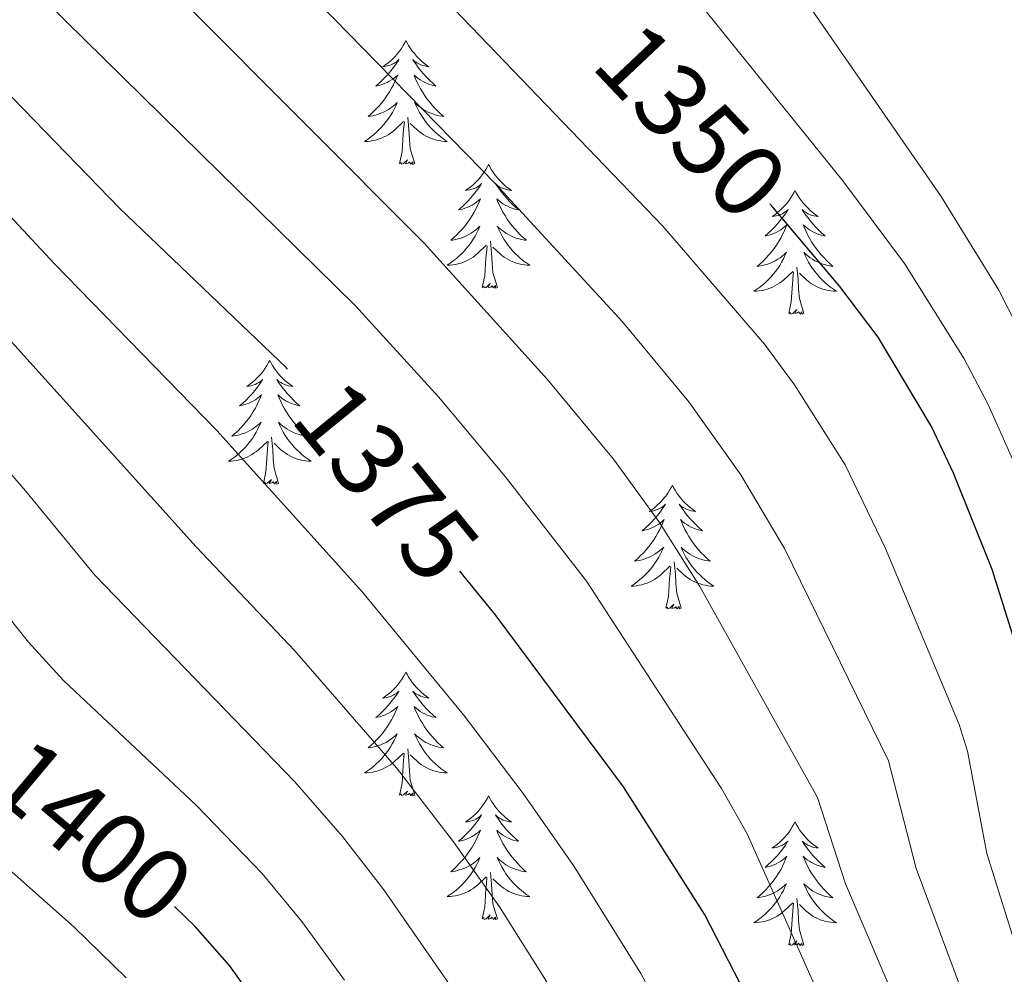
# Model space of a CAD drawing. Units: metres. Extents: x 674609 to 679139, y 4737190 to 4740273.
# Drawn here: x 676087 to 676182, y 4739605 to 4739697 of the extents above; entities that cross this region are included whole.
import ezdxf
from ezdxf.enums import TextEntityAlignment as Align

# ---------------------------------------------------------------- set-up
doc = ezdxf.new("R2010")
doc.units = ezdxf.units.M
doc.header["$MEASUREMENT"] = 0
for name, color, linetype, lineweight in [('Level 36', 19, 'Continuous', 40), ('Level 4', 36, 'Continuous', 30), ('Level 41', 39, 'Continuous', 0), ('Level 5', 36, 'Continuous', 0)]:
    doc.layers.add(name, color=color, linetype=linetype, lineweight=lineweight)
doc.styles.add('Arial', font='ARIAL.TTF', dxfattribs={"height": 0.2})

msp = doc.modelspace()

# ---------------------------------------------------------------- linework, layer by layer
at = {"layer": 'Level 36', "color": 92, "linetype": 'Continuous', "lineweight": 0}
for points in [[(676123.88, 4739694.75), (676123.77, 4739694.53), (676123.62, 4739694.26), (676123.45, 4739693.99), (676123.27, 4739693.73), (676123.08, 4739693.49), (676122.87, 4739693.25), (676122.65, 4739693.02), (676122.42, 4739692.81), (676122.18, 4739692.6), (676121.93, 4739692.41), (676121.67, 4739692.23), (676121.87, 4739692.26), (676122.07, 4739692.3), (676122.27, 4739692.35), (676122.46, 4739692.42), (676122.65, 4739692.5), (676122.83, 4739692.6), (676123.01, 4739692.72), (676123.21, 4739692.91), (676123.17, 4739692.84), (676122.94, 4739692.5), (676122.7, 4739692.16), (676122.44, 4739691.83), (676122.18, 4739691.52), (676121.9, 4739691.21), (676121.6, 4739690.92), (676121.3, 4739690.64), (676120.99, 4739690.36), (676121.11, 4739690.39), (676121.36, 4739690.45), (676121.6, 4739690.52), (676121.84, 4739690.61), (676122.07, 4739690.71), (676122.29, 4739690.83), (676122.5, 4739690.96), (676122.71, 4739691.1), (676122.91, 4739691.26), (676123.1, 4739691.43), (676123.01, 4739691.21), (676122.85, 4739690.85), (676122.68, 4739690.49), (676122.5, 4739690.15), (676122.3, 4739689.81), (676122.08, 4739689.48), (676121.86, 4739689.15), (676121.62, 4739688.84), (676121.37, 4739688.54), (676121.1, 4739688.25), (676120.83, 4739687.97), (676120.54, 4739687.7), (676120.24, 4739687.44), (676120.44, 4739687.46), (676120.71, 4739687.51), (676120.97, 4739687.57), (676121.23, 4739687.65), (676121.48, 4739687.75), (676121.73, 4739687.85), (676121.97, 4739687.98), (676122.21, 4739688.12), (676122.43, 4739688.26), (676122.65, 4739688.43), (676122.85, 4739688.6), (676123.05, 4739688.79), (676122.91, 4739688.47)], [(676123.88, 4739694.75), (676124, 4739694.53), (676124.15, 4739694.26), (676124.32, 4739693.99), (676124.5, 4739693.73), (676124.7, 4739693.49), (676124.9, 4739693.25), (676125.12, 4739693.02), (676125.35, 4739692.81), (676125.59, 4739692.6), (676125.84, 4739692.41), (676126.1, 4739692.23), (676125.9, 4739692.26), (676125.7, 4739692.3), (676125.5, 4739692.35), (676125.31, 4739692.42), (676125.12, 4739692.5), (676124.94, 4739692.6), (676124.76, 4739692.72), (676124.56, 4739692.91), (676124.6, 4739692.84), (676124.83, 4739692.5), (676125.07, 4739692.16), (676125.33, 4739691.83), (676125.6, 4739691.52), (676125.88, 4739691.21), (676126.17, 4739690.92), (676126.47, 4739690.64), (676126.78, 4739690.36), (676126.66, 4739690.39), (676126.41, 4739690.45), (676126.17, 4739690.52), (676125.94, 4739690.61), (676125.7, 4739690.71), (676125.48, 4739690.83), (676125.26, 4739690.96), (676125.06, 4739691.1), (676124.86, 4739691.26), (676124.67, 4739691.43), (676124.76, 4739691.21), (676124.92, 4739690.85), (676125.09, 4739690.49), (676125.27, 4739690.15), (676125.47, 4739689.81), (676125.69, 4739689.48), (676125.91, 4739689.15), (676126.15, 4739688.84), (676126.4, 4739688.54), (676126.67, 4739688.25), (676126.94, 4739687.97), (676127.23, 4739687.7), (676127.53, 4739687.44), (676127.33, 4739687.46), (676127.06, 4739687.51), (676126.8, 4739687.57), (676126.54, 4739687.65), (676126.29, 4739687.75), (676126.04, 4739687.85), (676125.8, 4739687.98), (676125.56, 4739688.12), (676125.34, 4739688.26), (676125.12, 4739688.43), (676124.92, 4739688.6), (676124.72, 4739688.79), (676124.86, 4739688.47)], [(676122.913, 4739688.473), (676122.753, 4739688.143), (676122.583, 4739687.833), (676122.403, 4739687.533), (676122.203, 4739687.233), (676121.993, 4739686.943), (676121.773, 4739686.663), (676121.543, 4739686.403), (676121.293, 4739686.143), (676121.033, 4739685.893), (676120.763, 4739685.663), (676120.483, 4739685.443), (676120.203, 4739685.233), (676119.903, 4739685.043), (676120.173, 4739685.043), (676120.433, 4739685.073), (676120.703, 4739685.113), (676120.953, 4739685.173), (676121.213, 4739685.243), (676121.463, 4739685.333), (676121.703, 4739685.433), (676121.942, 4739685.553), (676122.172, 4739685.683), (676122.392, 4739685.823), (676122.612, 4739685.983), (676122.812, 4739686.153), (676123.662, 4739686.953)], [(676124.862, 4739688.473), (676125.022, 4739688.143), (676125.192, 4739687.833), (676125.372, 4739687.533), (676125.572, 4739687.233), (676125.782, 4739686.943), (676126.001, 4739686.663), (676126.231, 4739686.403), (676126.481, 4739686.143), (676126.741, 4739685.893), (676127.011, 4739685.663), (676127.291, 4739685.443), (676127.581, 4739685.233), (676127.861, 4739685.043), (676127.601, 4739685.043), (676127.341, 4739685.073), (676127.081, 4739685.113), (676126.821, 4739685.173), (676126.561, 4739685.243), (676126.311, 4739685.333), (676126.071, 4739685.433), (676125.831, 4739685.553), (676125.601, 4739685.683), (676125.382, 4739685.823), (676125.162, 4739685.983), (676124.962, 4739686.153), (676124.302, 4739686.773)], [(676123.27, 4739682.9), (676123.51, 4739684.02), (676123.62, 4739685.76), (676123.67, 4739686.19), (676123.74, 4739686.92)], [(676124.74, 4739682.9), (676124.31, 4739684.34), (676124.22, 4739685.24), (676124.17, 4739686.19), (676124.07, 4739687.36)], [(676124.74, 4739682.9), (676124.56, 4739682.83), (676124.54, 4739683.07), (676124.35, 4739682.85), (676124.23, 4739683.05), (676124.11, 4739682.94), (676123.84, 4739682.89), (676124.04, 4739683.28), (676123.65, 4739682.9), (676123.46, 4739682.85), (676123.42, 4739683.01), (676123.27, 4739682.9)], [(676131.84, 4739682.83), (676131.73, 4739682.61), (676131.58, 4739682.34), (676131.41, 4739682.07), (676131.23, 4739681.82), (676131.04, 4739681.57), (676130.83, 4739681.33), (676130.61, 4739681.1), (676130.38, 4739680.89), (676130.14, 4739680.68), (676129.89, 4739680.49), (676129.63, 4739680.32), (676129.83, 4739680.34), (676130.03, 4739680.38), (676130.23, 4739680.43), (676130.42, 4739680.5), (676130.61, 4739680.58), (676130.79, 4739680.68), (676130.97, 4739680.8), (676131.17, 4739680.99), (676131.13, 4739680.92), (676130.9, 4739680.58), (676130.66, 4739680.24), (676130.4, 4739679.92), (676130.14, 4739679.6), (676129.86, 4739679.29), (676129.56, 4739679), (676129.26, 4739678.72), (676128.95, 4739678.45), (676129.07, 4739678.47), (676129.32, 4739678.53), (676129.56, 4739678.6), (676129.8, 4739678.69), (676130.03, 4739678.79), (676130.25, 4739678.91), (676130.46, 4739679.04), (676130.67, 4739679.18), (676130.87, 4739679.34), (676131.06, 4739679.51), (676130.97, 4739679.29), (676130.81, 4739678.93), (676130.64, 4739678.58), (676130.46, 4739678.23), (676130.26, 4739677.89), (676130.04, 4739677.56), (676129.82, 4739677.24), (676129.58, 4739676.92), (676129.33, 4739676.62), (676129.06, 4739676.33), (676128.79, 4739676.05), (676128.5, 4739675.78), (676128.2, 4739675.52), (676128.4, 4739675.54), (676128.67, 4739675.59), (676128.93, 4739675.65), (676129.19, 4739675.73), (676129.44, 4739675.83), (676129.69, 4739675.94), (676129.93, 4739676.06), (676130.17, 4739676.2), (676130.39, 4739676.35), (676130.61, 4739676.51), (676130.81, 4739676.69), (676131.01, 4739676.87), (676130.87, 4739676.55)], [(676131.84, 4739682.83), (676131.96, 4739682.61), (676132.11, 4739682.34), (676132.28, 4739682.07), (676132.46, 4739681.82), (676132.66, 4739681.57), (676132.86, 4739681.33), (676133.08, 4739681.1), (676133.31, 4739680.89), (676133.55, 4739680.68), (676133.8, 4739680.49), (676134.06, 4739680.32), (676133.86, 4739680.34), (676133.66, 4739680.38), (676133.46, 4739680.43), (676133.27, 4739680.5), (676133.08, 4739680.58), (676132.9, 4739680.68), (676132.72, 4739680.8), (676132.52, 4739680.99), (676132.56, 4739680.92), (676132.79, 4739680.58), (676133.03, 4739680.24), (676133.29, 4739679.92), (676133.56, 4739679.6), (676133.84, 4739679.29), (676134.13, 4739679), (676134.43, 4739678.72), (676134.74, 4739678.45), (676134.62, 4739678.47), (676134.37, 4739678.53), (676134.13, 4739678.6), (676133.9, 4739678.69), (676133.66, 4739678.79), (676133.44, 4739678.91), (676133.22, 4739679.04), (676133.02, 4739679.18), (676132.82, 4739679.34), (676132.63, 4739679.51), (676132.72, 4739679.29), (676132.88, 4739678.93), (676133.05, 4739678.58), (676133.23, 4739678.23), (676133.43, 4739677.89), (676133.65, 4739677.56), (676133.87, 4739677.24), (676134.11, 4739676.92), (676134.36, 4739676.62), (676134.63, 4739676.33), (676134.9, 4739676.05), (676135.19, 4739675.78), (676135.49, 4739675.52), (676135.29, 4739675.54), (676135.02, 4739675.59), (676134.76, 4739675.65), (676134.5, 4739675.73), (676134.25, 4739675.83), (676134, 4739675.94), (676133.76, 4739676.06), (676133.52, 4739676.2), (676133.3, 4739676.35), (676133.08, 4739676.51), (676132.88, 4739676.69), (676132.68, 4739676.87), (676132.82, 4739676.55)], [(676161.36, 4739680.32), (676161.25, 4739680.1), (676161.09, 4739679.83), (676160.92, 4739679.56), (676160.74, 4739679.31), (676160.55, 4739679.06), (676160.34, 4739678.82), (676160.12, 4739678.6), (676159.89, 4739678.38), (676159.65, 4739678.18), (676159.4, 4739677.98), (676159.14, 4739677.81), (676159.34, 4739677.83), (676159.54, 4739677.87), (676159.74, 4739677.92), (676159.94, 4739677.99), (676160.13, 4739678.08), (676160.31, 4739678.18), (676160.48, 4739678.29), (676160.69, 4739678.48), (676160.65, 4739678.41), (676160.42, 4739678.07), (676160.17, 4739677.73), (676159.92, 4739677.41), (676159.65, 4739677.09), (676159.37, 4739676.79), (676159.08, 4739676.49), (676158.77, 4739676.21), (676158.46, 4739675.94), (676158.58, 4739675.96), (676158.83, 4739676.02), (676159.07, 4739676.09), (676159.31, 4739676.18), (676159.54, 4739676.28), (676159.76, 4739676.4), (676159.98, 4739676.53), (676160.19, 4739676.68), (676160.38, 4739676.83), (676160.57, 4739677), (676160.48, 4739676.78), (676160.33, 4739676.42), (676160.16, 4739676.07), (676159.97, 4739675.72), (676159.77, 4739675.38), (676159.56, 4739675.05), (676159.33, 4739674.73), (676159.09, 4739674.42), (676158.84, 4739674.11), (676158.58, 4739673.82), (676158.3, 4739673.54), (676158.02, 4739673.27), (676157.72, 4739673.01), (676157.91, 4739673.04), (676158.18, 4739673.08), (676158.44, 4739673.15), (676158.7, 4739673.22), (676158.96, 4739673.32), (676159.21, 4739673.43), (676159.45, 4739673.55), (676159.68, 4739673.69), (676159.91, 4739673.84), (676160.12, 4739674), (676160.33, 4739674.18), (676160.52, 4739674.37), (676160.38, 4739674.04)], [(676161.36, 4739680.32), (676161.47, 4739680.1), (676161.62, 4739679.83), (676161.79, 4739679.56), (676161.98, 4739679.31), (676162.17, 4739679.06), (676162.38, 4739678.82), (676162.6, 4739678.6), (676162.82, 4739678.38), (676163.06, 4739678.18), (676163.32, 4739677.98), (676163.58, 4739677.81), (676163.38, 4739677.83), (676163.17, 4739677.87), (676162.98, 4739677.92), (676162.78, 4739677.99), (676162.59, 4739678.08), (676162.41, 4739678.18), (676162.24, 4739678.29), (676162.03, 4739678.48), (676162.07, 4739678.41), (676162.3, 4739678.07), (676162.54, 4739677.73), (676162.8, 4739677.41), (676163.07, 4739677.09), (676163.35, 4739676.79), (676163.64, 4739676.49), (676163.94, 4739676.21), (676164.26, 4739675.94), (676164.13, 4739675.96), (676163.89, 4739676.02), (676163.64, 4739676.09), (676163.41, 4739676.18), (676163.18, 4739676.28), (676162.96, 4739676.4), (676162.74, 4739676.53), (676162.53, 4739676.68), (676162.34, 4739676.83), (676162.15, 4739677), (676162.24, 4739676.78), (676162.39, 4739676.42), (676162.56, 4739676.07), (676162.75, 4739675.72), (676162.95, 4739675.38), (676163.16, 4739675.05), (676163.39, 4739674.73), (676163.63, 4739674.42), (676163.88, 4739674.11), (676164.14, 4739673.82), (676164.42, 4739673.54), (676164.7, 4739673.27), (676165, 4739673.01), (676164.8, 4739673.04), (676164.54, 4739673.08), (676164.27, 4739673.15), (676164.02, 4739673.22), (676163.76, 4739673.32), (676163.51, 4739673.43), (676163.27, 4739673.55), (676163.04, 4739673.69), (676162.81, 4739673.84), (676162.6, 4739674), (676162.39, 4739674.18), (676162.2, 4739674.37), (676162.34, 4739674.04)], [(676130.869, 4739676.554), (676130.709, 4739676.234), (676130.539, 4739675.914), (676130.359, 4739675.614), (676130.159, 4739675.314), (676129.949, 4739675.024), (676129.729, 4739674.744), (676129.499, 4739674.484), (676129.249, 4739674.225), (676128.989, 4739673.975), (676128.719, 4739673.745), (676128.439, 4739673.525), (676128.159, 4739673.315), (676127.859, 4739673.125), (676128.129, 4739673.135), (676128.389, 4739673.155), (676128.659, 4739673.195), (676128.909, 4739673.255), (676129.169, 4739673.325), (676129.419, 4739673.415), (676129.659, 4739673.515), (676129.899, 4739673.635), (676130.129, 4739673.765), (676130.349, 4739673.905), (676130.569, 4739674.065), (676130.769, 4739674.234), (676131.619, 4739675.034)], [(676132.818, 4739676.554), (676132.978, 4739676.234), (676133.148, 4739675.914), (676133.328, 4739675.614), (676133.528, 4739675.314), (676133.738, 4739675.024), (676133.958, 4739674.744), (676134.188, 4739674.484), (676134.438, 4739674.224), (676134.698, 4739673.974), (676134.967, 4739673.744), (676135.247, 4739673.524), (676135.537, 4739673.314), (676135.817, 4739673.124), (676135.557, 4739673.134), (676135.297, 4739673.154), (676135.037, 4739673.194), (676134.777, 4739673.254), (676134.518, 4739673.324), (676134.268, 4739673.414), (676134.028, 4739673.514), (676133.788, 4739673.634), (676133.558, 4739673.764), (676133.338, 4739673.904), (676133.118, 4739674.064), (676132.918, 4739674.234), (676132.258, 4739674.854)], [(676132.7, 4739670.98), (676132.27, 4739672.42), (676132.18, 4739673.32), (676132.13, 4739674.27), (676132.03, 4739675.44)], [(676131.23, 4739670.98), (676131.47, 4739672.1), (676131.58, 4739673.84), (676131.63, 4739674.27), (676131.7, 4739675)], [(676160.38, 4739674.043), (676160.23, 4739673.723), (676160.06, 4739673.403), (676159.881, 4739673.103), (676159.681, 4739672.803), (676159.471, 4739672.513), (676159.241, 4739672.244), (676159.011, 4739671.974), (676158.761, 4739671.714), (676158.511, 4739671.464), (676158.241, 4739671.234), (676157.961, 4739671.014), (676157.671, 4739670.804), (676157.381, 4739670.614), (676157.641, 4739670.624), (676157.911, 4739670.644), (676158.171, 4739670.684), (676158.431, 4739670.744), (676158.681, 4739670.814), (676158.93, 4739670.904), (676159.18, 4739671.004), (676159.42, 4739671.124), (676159.64, 4739671.254), (676159.87, 4739671.404), (676160.08, 4739671.554), (676160.28, 4739671.724), (676161.13, 4739672.523)], [(676162.34, 4739674.043), (676162.49, 4739673.723), (676162.66, 4739673.403), (676162.84, 4739673.103), (676163.04, 4739672.803), (676163.25, 4739672.513), (676163.469, 4739672.243), (676163.709, 4739671.973), (676163.949, 4739671.713), (676164.209, 4739671.463), (676164.479, 4739671.233), (676164.759, 4739671.013), (676165.049, 4739670.804), (676165.339, 4739670.614), (676165.069, 4739670.624), (676164.809, 4739670.644), (676164.549, 4739670.684), (676164.289, 4739670.744), (676164.039, 4739670.814), (676163.779, 4739670.904), (676163.539, 4739671.004), (676163.299, 4739671.124), (676163.069, 4739671.254), (676162.849, 4739671.404), (676162.64, 4739671.553), (676162.44, 4739671.723), (676161.78, 4739672.343)], [(676160.74, 4739668.47), (676160.98, 4739669.59), (676161.1, 4739671.33), (676161.15, 4739671.77), (676161.21, 4739672.49)], [(676162.21, 4739668.47), (676161.78, 4739669.91), (676161.69, 4739670.82), (676161.64, 4739671.77), (676161.54, 4739672.93)], [(676132.7, 4739670.98), (676132.52, 4739670.91), (676132.5, 4739671.15), (676132.31, 4739670.93), (676132.19, 4739671.13), (676132.07, 4739671.02), (676131.8, 4739670.97), (676132, 4739671.36), (676131.61, 4739670.98), (676131.42, 4739670.93), (676131.38, 4739671.09), (676131.23, 4739670.98)], [(676162.21, 4739668.47), (676162.04, 4739668.4), (676162.02, 4739668.64), (676161.83, 4739668.42), (676161.71, 4739668.62), (676161.58, 4739668.52), (676161.32, 4739668.46), (676161.51, 4739668.86), (676161.13, 4739668.48), (676160.94, 4739668.42), (676160.9, 4739668.58), (676160.74, 4739668.47)], [(676110.78, 4739663.96), (676110.67, 4739663.75), (676110.51, 4739663.47), (676110.34, 4739663.2), (676110.16, 4739662.95), (676109.97, 4739662.7), (676109.76, 4739662.46), (676109.54, 4739662.24), (676109.31, 4739662.02), (676109.07, 4739661.82), (676108.82, 4739661.63), (676108.56, 4739661.45), (676108.76, 4739661.47), (676108.96, 4739661.51), (676109.16, 4739661.56), (676109.36, 4739661.63), (676109.54, 4739661.72), (676109.73, 4739661.82), (676109.9, 4739661.93), (676110.1, 4739662.12), (676110.06, 4739662.06), (676109.83, 4739661.71), (676109.59, 4739661.37), (676109.34, 4739661.05), (676109.07, 4739660.73), (676108.79, 4739660.43), (676108.5, 4739660.13), (676108.19, 4739659.85), (676107.88, 4739659.58), (676108, 4739659.6), (676108.25, 4739659.66), (676108.49, 4739659.73), (676108.73, 4739659.82), (676108.96, 4739659.92), (676109.18, 4739660.04), (676109.4, 4739660.17), (676109.6, 4739660.32), (676109.8, 4739660.48), (676109.99, 4739660.64), (676109.9, 4739660.42), (676109.74, 4739660.06), (676109.57, 4739659.71), (676109.39, 4739659.36), (676109.19, 4739659.02), (676108.98, 4739658.69), (676108.75, 4739658.37), (676108.51, 4739658.06), (676108.26, 4739657.75), (676108, 4739657.46), (676107.72, 4739657.18), (676107.43, 4739656.91), (676107.14, 4739656.65), (676107.33, 4739656.68), (676107.6, 4739656.72), (676107.86, 4739656.79), (676108.12, 4739656.87), (676108.38, 4739656.96), (676108.62, 4739657.07), (676108.86, 4739657.19), (676109.1, 4739657.33), (676109.32, 4739657.48), (676109.54, 4739657.64), (676109.75, 4739657.82), (676109.94, 4739658.01), (676109.8, 4739657.68)], [(676110.78, 4739663.96), (676110.89, 4739663.75), (676111.04, 4739663.47), (676111.21, 4739663.2), (676111.39, 4739662.95), (676111.59, 4739662.7), (676111.79, 4739662.46), (676112.01, 4739662.24), (676112.24, 4739662.02), (676112.48, 4739661.82), (676112.73, 4739661.63), (676112.99, 4739661.45), (676112.8, 4739661.47), (676112.59, 4739661.51), (676112.39, 4739661.56), (676112.2, 4739661.63), (676112.01, 4739661.72), (676111.83, 4739661.82), (676111.65, 4739661.93), (676111.45, 4739662.12), (676111.49, 4739662.06), (676111.72, 4739661.71), (676111.96, 4739661.37), (676112.22, 4739661.05), (676112.49, 4739660.73), (676112.77, 4739660.43), (676113.06, 4739660.13), (676113.36, 4739659.85), (676113.68, 4739659.58), (676113.55, 4739659.6), (676113.3, 4739659.66), (676113.06, 4739659.73), (676112.83, 4739659.82), (676112.6, 4739659.92), (676112.37, 4739660.04), (676112.16, 4739660.17), (676111.95, 4739660.32), (676111.75, 4739660.48), (676111.57, 4739660.64), (676111.65, 4739660.42), (676111.81, 4739660.06), (676111.98, 4739659.71), (676112.17, 4739659.36), (676112.37, 4739659.02), (676112.58, 4739658.69), (676112.8, 4739658.37), (676113.04, 4739658.06), (676113.3, 4739657.75), (676113.56, 4739657.46), (676113.83, 4739657.18), (676114.12, 4739656.91), (676114.42, 4739656.65), (676114.22, 4739656.68), (676113.96, 4739656.72), (676113.69, 4739656.79), (676113.43, 4739656.87), (676113.18, 4739656.96), (676112.93, 4739657.07), (676112.69, 4739657.19), (676112.46, 4739657.33), (676112.23, 4739657.48), (676112.01, 4739657.64), (676111.81, 4739657.82), (676111.61, 4739658.01), (676111.75, 4739657.68)], [(676109.802, 4739657.678), (676109.642, 4739657.358), (676109.482, 4739657.038), (676109.292, 4739656.738), (676109.102, 4739656.438), (676108.892, 4739656.158), (676108.662, 4739655.878), (676108.433, 4739655.608), (676108.183, 4739655.348), (676107.923, 4739655.108), (676107.663, 4739654.868), (676107.383, 4739654.648), (676107.093, 4739654.438), (676106.803, 4739654.248), (676107.063, 4739654.258), (676107.323, 4739654.278), (676107.593, 4739654.318), (676107.853, 4739654.378), (676108.102, 4739654.448), (676108.352, 4739654.538), (676108.602, 4739654.638), (676108.832, 4739654.758), (676109.062, 4739654.888), (676109.282, 4739655.038), (676109.502, 4739655.188), (676109.702, 4739655.358), (676110.552, 4739656.158)], [(676111.752, 4739657.678), (676111.912, 4739657.358), (676112.082, 4739657.038), (676112.262, 4739656.738), (676112.462, 4739656.438), (676112.671, 4739656.158), (676112.891, 4739655.878), (676113.131, 4739655.608), (676113.371, 4739655.348), (676113.631, 4739655.108), (676113.901, 4739654.868), (676114.181, 4739654.648), (676114.471, 4739654.438), (676114.761, 4739654.248), (676114.491, 4739654.258), (676114.231, 4739654.278), (676113.971, 4739654.318), (676113.711, 4739654.378), (676113.451, 4739654.448), (676113.201, 4739654.538), (676112.961, 4739654.638), (676112.721, 4739654.758), (676112.491, 4739654.888), (676112.271, 4739655.038), (676112.061, 4739655.188), (676111.852, 4739655.358), (676111.202, 4739655.978)], [(676111.63, 4739652.11), (676111.2, 4739653.55), (676111.11, 4739654.46), (676111.06, 4739655.41), (676110.96, 4739656.57)], [(676110.16, 4739652.11), (676110.4, 4739653.23), (676110.52, 4739654.97), (676110.56, 4739655.41), (676110.63, 4739656.13)], [(676111.63, 4739652.11), (676111.45, 4739652.05), (676111.44, 4739652.28), (676111.24, 4739652.06), (676111.12, 4739652.27), (676111, 4739652.16), (676110.73, 4739652.1), (676110.93, 4739652.5), (676110.54, 4739652.12), (676110.36, 4739652.06), (676110.32, 4739652.22), (676110.16, 4739652.11)], [(676149.54, 4739651.94), (676149.43, 4739651.72), (676149.28, 4739651.45), (676149.11, 4739651.18), (676148.93, 4739650.92), (676148.73, 4739650.68), (676148.52, 4739650.44), (676148.31, 4739650.21), (676148.08, 4739650), (676147.84, 4739649.79), (676147.58, 4739649.6), (676147.32, 4739649.42), (676147.52, 4739649.45), (676147.73, 4739649.48), (676147.93, 4739649.54), (676148.12, 4739649.61), (676148.31, 4739649.69), (676148.49, 4739649.79), (676148.66, 4739649.9), (676148.87, 4739650.1), (676148.83, 4739650.03), (676148.6, 4739649.68), (676148.36, 4739649.35), (676148.1, 4739649.02), (676147.83, 4739648.71), (676147.55, 4739648.4), (676147.26, 4739648.11), (676146.96, 4739647.82), (676146.64, 4739647.55), (676146.77, 4739647.58), (676147.01, 4739647.64), (676147.26, 4739647.71), (676147.49, 4739647.8), (676147.72, 4739647.9), (676147.95, 4739648.02), (676148.16, 4739648.15), (676148.37, 4739648.29), (676148.57, 4739648.45), (676148.75, 4739648.62), (676148.66, 4739648.4), (676148.51, 4739648.04), (676148.34, 4739647.68), (676148.15, 4739647.34), (676147.95, 4739647), (676147.74, 4739646.66), (676147.51, 4739646.34), (676147.28, 4739646.03), (676147.02, 4739645.73), (676146.76, 4739645.44), (676146.48, 4739645.16), (676146.2, 4739644.88), (676145.9, 4739644.63), (676146.1, 4739644.65), (676146.36, 4739644.7), (676146.63, 4739644.76), (676146.89, 4739644.84), (676147.14, 4739644.94), (676147.39, 4739645.04), (676147.63, 4739645.17), (676147.86, 4739645.3), (676148.09, 4739645.45), (676148.3, 4739645.62), (676148.51, 4739645.79), (676148.71, 4739645.98), (676148.56, 4739645.66)], [(676149.54, 4739651.94), (676149.65, 4739651.72), (676149.81, 4739651.45), (676149.98, 4739651.18), (676150.16, 4739650.92), (676150.35, 4739650.68), (676150.56, 4739650.44), (676150.78, 4739650.21), (676151.01, 4739650), (676151.25, 4739649.79), (676151.5, 4739649.6), (676151.76, 4739649.42), (676151.56, 4739649.45), (676151.36, 4739649.48), (676151.16, 4739649.54), (676150.96, 4739649.61), (676150.77, 4739649.69), (676150.59, 4739649.79), (676150.42, 4739649.9), (676150.21, 4739650.1), (676150.26, 4739650.03), (676150.48, 4739649.68), (676150.73, 4739649.35), (676150.98, 4739649.02), (676151.25, 4739648.71), (676151.53, 4739648.4), (676151.82, 4739648.11), (676152.13, 4739647.82), (676152.44, 4739647.55), (676152.32, 4739647.58), (676152.07, 4739647.64), (676151.83, 4739647.71), (676151.59, 4739647.8), (676151.36, 4739647.9), (676151.14, 4739648.02), (676150.92, 4739648.15), (676150.72, 4739648.29), (676150.52, 4739648.45), (676150.33, 4739648.62), (676150.42, 4739648.4), (676150.58, 4739648.04), (676150.75, 4739647.68), (676150.93, 4739647.34), (676151.13, 4739647), (676151.34, 4739646.66), (676151.57, 4739646.34), (676151.81, 4739646.03), (676152.06, 4739645.73), (676152.32, 4739645.44), (676152.6, 4739645.16), (676152.89, 4739644.88), (676153.18, 4739644.63), (676152.99, 4739644.65), (676152.72, 4739644.7), (676152.46, 4739644.76), (676152.2, 4739644.84), (676151.94, 4739644.94), (676151.7, 4739645.04), (676151.45, 4739645.17), (676151.22, 4739645.3), (676151, 4739645.45), (676150.78, 4739645.62), (676150.57, 4739645.79), (676150.38, 4739645.98), (676150.52, 4739645.66)], [(676148.56, 4739645.658), (676148.41, 4739645.328), (676148.24, 4739645.018), (676148.06, 4739644.718), (676147.86, 4739644.418), (676147.65, 4739644.128), (676147.43, 4739643.848), (676147.19, 4739643.578), (676146.95, 4739643.328), (676146.69, 4739643.078), (676146.421, 4739642.848), (676146.141, 4739642.618), (676145.851, 4739642.418), (676145.561, 4739642.219), (676145.831, 4739642.229), (676146.091, 4739642.258), (676146.35, 4739642.298), (676146.61, 4739642.358), (676146.87, 4739642.428), (676147.12, 4739642.518), (676147.36, 4739642.618), (676147.6, 4739642.738), (676147.83, 4739642.868), (676148.05, 4739643.008), (676148.26, 4739643.168), (676148.47, 4739643.338), (676149.31, 4739644.138)], [(676150.52, 4739645.658), (676150.67, 4739645.328), (676150.84, 4739645.018), (676151.029, 4739644.718), (676151.219, 4739644.418), (676151.429, 4739644.128), (676151.659, 4739643.848), (676151.889, 4739643.578), (676152.139, 4739643.328), (676152.399, 4739643.078), (676152.659, 4739642.848), (676152.939, 4739642.618), (676153.229, 4739642.418), (676153.518, 4739642.218), (676153.259, 4739642.228), (676152.989, 4739642.258), (676152.729, 4739642.298), (676152.469, 4739642.358), (676152.219, 4739642.428), (676151.969, 4739642.518), (676151.719, 4739642.618), (676151.489, 4739642.738), (676151.259, 4739642.868), (676151.029, 4739643.008), (676150.819, 4739643.168), (676150.619, 4739643.338), (676149.96, 4739643.958)], [(676148.92, 4739640.09), (676149.17, 4739641.21), (676149.28, 4739642.95), (676149.33, 4739643.38), (676149.39, 4739644.1)], [(676150.39, 4739640.09), (676149.96, 4739641.53), (676149.87, 4739642.43), (676149.83, 4739643.38), (676149.72, 4739644.55)], [(676150.39, 4739640.09), (676150.22, 4739640.02), (676150.2, 4739640.26), (676150.01, 4739640.04), (676149.89, 4739640.24), (676149.77, 4739640.13), (676149.5, 4739640.08), (676149.69, 4739640.47), (676149.31, 4739640.09), (676149.12, 4739640.04), (676149.08, 4739640.2), (676148.92, 4739640.09)], [(676123.88, 4739633.95), (676123.77, 4739633.74), (676123.62, 4739633.46), (676123.45, 4739633.19), (676123.27, 4739632.94), (676123.08, 4739632.69), (676122.87, 4739632.45), (676122.65, 4739632.22), (676122.42, 4739632.01), (676122.18, 4739631.81), (676121.93, 4739631.62), (676121.67, 4739631.44), (676121.87, 4739631.46), (676122.07, 4739631.5), (676122.27, 4739631.55), (676122.46, 4739631.62), (676122.65, 4739631.71), (676122.83, 4739631.81), (676123.01, 4739631.92), (676123.21, 4739632.11), (676123.17, 4739632.04), (676122.94, 4739631.7), (676122.7, 4739631.36), (676122.44, 4739631.04), (676122.18, 4739630.72), (676121.9, 4739630.42), (676121.6, 4739630.12), (676121.3, 4739629.84), (676120.99, 4739629.57), (676121.11, 4739629.59), (676121.36, 4739629.65), (676121.6, 4739629.72), (676121.84, 4739629.81), (676122.07, 4739629.91), (676122.29, 4739630.03), (676122.5, 4739630.16), (676122.71, 4739630.31), (676122.91, 4739630.46), (676123.1, 4739630.63), (676123.01, 4739630.41), (676122.85, 4739630.05), (676122.68, 4739629.7), (676122.5, 4739629.35), (676122.3, 4739629.01), (676122.08, 4739628.68), (676121.86, 4739628.36), (676121.62, 4739628.04), (676121.37, 4739627.74), (676121.1, 4739627.45), (676120.83, 4739627.17), (676120.54, 4739626.9), (676120.24, 4739626.64), (676120.44, 4739626.67), (676120.71, 4739626.71), (676120.97, 4739626.78), (676121.23, 4739626.86), (676121.48, 4739626.95), (676121.73, 4739627.06), (676121.97, 4739627.18), (676122.21, 4739627.32), (676122.43, 4739627.47), (676122.65, 4739627.63), (676122.85, 4739627.81), (676123.05, 4739628), (676122.91, 4739627.67)], [(676123.88, 4739633.95), (676124, 4739633.74), (676124.15, 4739633.46), (676124.32, 4739633.19), (676124.5, 4739632.94), (676124.7, 4739632.69), (676124.9, 4739632.45), (676125.12, 4739632.22), (676125.35, 4739632.01), (676125.59, 4739631.81), (676125.84, 4739631.62), (676126.1, 4739631.44), (676125.9, 4739631.46), (676125.7, 4739631.5), (676125.5, 4739631.55), (676125.3, 4739631.62), (676125.12, 4739631.71), (676124.94, 4739631.81), (676124.76, 4739631.92), (676124.56, 4739632.11), (676124.6, 4739632.04), (676124.83, 4739631.7), (676125.07, 4739631.36), (676125.33, 4739631.04), (676125.59, 4739630.72), (676125.87, 4739630.42), (676126.17, 4739630.12), (676126.47, 4739629.84), (676126.78, 4739629.57), (676126.66, 4739629.59), (676126.41, 4739629.65), (676126.17, 4739629.72), (676125.93, 4739629.81), (676125.7, 4739629.91), (676125.48, 4739630.03), (676125.26, 4739630.16), (676125.06, 4739630.31), (676124.86, 4739630.46), (676124.67, 4739630.63), (676124.76, 4739630.41), (676124.92, 4739630.05), (676125.09, 4739629.7), (676125.27, 4739629.35), (676125.47, 4739629.01), (676125.68, 4739628.68), (676125.91, 4739628.36), (676126.15, 4739628.04), (676126.4, 4739627.74), (676126.67, 4739627.45), (676126.94, 4739627.17), (676127.23, 4739626.9), (676127.52, 4739626.64), (676127.33, 4739626.67), (676127.06, 4739626.71), (676126.8, 4739626.78), (676126.54, 4739626.86), (676126.28, 4739626.95), (676126.04, 4739627.06), (676125.8, 4739627.18), (676125.56, 4739627.32), (676125.34, 4739627.47), (676125.12, 4739627.63), (676124.92, 4739627.81), (676124.72, 4739628), (676124.86, 4739627.67)], [(676122.905, 4739627.672), (676122.745, 4739627.352), (676122.575, 4739627.032), (676122.395, 4739626.732), (676122.195, 4739626.432), (676121.985, 4739626.142), (676121.765, 4739625.872), (676121.535, 4739625.602), (676121.285, 4739625.342), (676121.025, 4739625.102), (676120.755, 4739624.862), (676120.475, 4739624.642), (676120.195, 4739624.432), (676119.896, 4739624.242), (676120.165, 4739624.252), (676120.425, 4739624.272), (676120.695, 4739624.312), (676120.945, 4739624.372), (676121.205, 4739624.442), (676121.455, 4739624.532), (676121.695, 4739624.632), (676121.935, 4739624.752), (676122.165, 4739624.882), (676122.395, 4739625.022), (676122.605, 4739625.182), (676122.815, 4739625.352), (676123.665, 4739626.152)], [(676124.865, 4739627.672), (676125.025, 4739627.352), (676125.184, 4739627.032), (676125.374, 4739626.732), (676125.564, 4739626.432), (676125.784, 4739626.142), (676126.004, 4739625.872), (676126.234, 4739625.602), (676126.484, 4739625.342), (676126.744, 4739625.102), (676127.014, 4739624.862), (676127.284, 4739624.642), (676127.573, 4739624.432), (676127.863, 4739624.242), (676127.603, 4739624.252), (676127.344, 4739624.272), (676127.074, 4739624.312), (676126.824, 4739624.372), (676126.564, 4739624.442), (676126.314, 4739624.532), (676126.074, 4739624.632), (676125.834, 4739624.752), (676125.604, 4739624.882), (676125.384, 4739625.022), (676125.164, 4739625.182), (676124.964, 4739625.352), (676124.305, 4739625.972)], [(676123.26, 4739622.1), (676123.51, 4739623.22), (676123.62, 4739624.96), (676123.67, 4739625.4), (676123.73, 4739626.12)], [(676124.74, 4739622.1), (676124.31, 4739623.54), (676124.22, 4739624.45), (676124.17, 4739625.4), (676124.07, 4739626.56)], [(676124.74, 4739622.1), (676124.56, 4739622.04), (676124.54, 4739622.27), (676124.35, 4739622.05), (676124.23, 4739622.26), (676124.11, 4739622.15), (676123.84, 4739622.09), (676124.04, 4739622.49), (676123.65, 4739622.11), (676123.46, 4739622.05), (676123.42, 4739622.21), (676123.26, 4739622.1)], [(676131.84, 4739622.04), (676131.73, 4739621.82), (676131.58, 4739621.54), (676131.41, 4739621.28), (676131.23, 4739621.02), (676131.03, 4739620.77), (676130.83, 4739620.53), (676130.61, 4739620.31), (676130.38, 4739620.09), (676130.14, 4739619.89), (676129.89, 4739619.7), (676129.63, 4739619.52), (676129.83, 4739619.54), (676130.03, 4739619.58), (676130.23, 4739619.63), (676130.42, 4739619.7), (676130.61, 4739619.79), (676130.79, 4739619.89), (676130.97, 4739620), (676131.17, 4739620.19), (676131.13, 4739620.12), (676130.9, 4739619.78), (676130.66, 4739619.44), (676130.4, 4739619.12), (676130.13, 4739618.8), (676129.85, 4739618.5), (676129.56, 4739618.2), (676129.26, 4739617.92), (676128.95, 4739617.65), (676129.07, 4739617.67), (676129.32, 4739617.73), (676129.56, 4739617.8), (676129.79, 4739617.89), (676130.02, 4739617.99), (676130.25, 4739618.11), (676130.46, 4739618.24), (676130.67, 4739618.39), (676130.87, 4739618.54), (676131.06, 4739618.72), (676130.97, 4739618.49), (676130.81, 4739618.13), (676130.64, 4739617.78), (676130.46, 4739617.43), (676130.26, 4739617.09), (676130.04, 4739616.76), (676129.82, 4739616.44), (676129.58, 4739616.13), (676129.33, 4739615.82), (676129.06, 4739615.53), (676128.79, 4739615.25), (676128.5, 4739614.98), (676128.2, 4739614.72), (676128.4, 4739614.75), (676128.67, 4739614.79), (676128.93, 4739614.86), (676129.19, 4739614.94), (676129.44, 4739615.03), (676129.69, 4739615.14), (676129.93, 4739615.26), (676130.17, 4739615.4), (676130.39, 4739615.55), (676130.61, 4739615.71), (676130.81, 4739615.89), (676131.01, 4739616.08), (676130.87, 4739615.75)], [(676131.84, 4739622.04), (676131.96, 4739621.82), (676132.11, 4739621.54), (676132.28, 4739621.28), (676132.46, 4739621.02), (676132.65, 4739620.77), (676132.86, 4739620.53), (676133.08, 4739620.31), (676133.31, 4739620.09), (676133.55, 4739619.89), (676133.8, 4739619.7), (676134.06, 4739619.52), (676133.86, 4739619.54), (676133.66, 4739619.58), (676133.46, 4739619.63), (676133.26, 4739619.7), (676133.08, 4739619.79), (676132.9, 4739619.89), (676132.72, 4739620), (676132.52, 4739620.19), (676132.56, 4739620.12), (676132.79, 4739619.78), (676133.03, 4739619.44), (676133.29, 4739619.12), (676133.55, 4739618.8), (676133.83, 4739618.5), (676134.13, 4739618.2), (676134.43, 4739617.92), (676134.74, 4739617.65), (676134.62, 4739617.67), (676134.37, 4739617.73), (676134.13, 4739617.8), (676133.89, 4739617.89), (676133.66, 4739617.99), (676133.44, 4739618.11), (676133.22, 4739618.24), (676133.02, 4739618.39), (676132.82, 4739618.54), (676132.63, 4739618.72), (676132.72, 4739618.49), (676132.88, 4739618.13), (676133.05, 4739617.78), (676133.23, 4739617.43), (676133.43, 4739617.09), (676133.64, 4739616.76), (676133.87, 4739616.44), (676134.11, 4739616.13), (676134.36, 4739615.82), (676134.63, 4739615.53), (676134.9, 4739615.25), (676135.19, 4739614.98), (676135.48, 4739614.72), (676135.29, 4739614.75), (676135.02, 4739614.79), (676134.76, 4739614.86), (676134.5, 4739614.94), (676134.24, 4739615.03), (676134, 4739615.14), (676133.76, 4739615.26), (676133.52, 4739615.4), (676133.3, 4739615.55), (676133.08, 4739615.71), (676132.88, 4739615.89), (676132.68, 4739616.08), (676132.82, 4739615.75)], [(676161.36, 4739619.53), (676161.25, 4739619.31), (676161.09, 4739619.03), (676160.92, 4739618.77), (676160.74, 4739618.51), (676160.55, 4739618.26), (676160.34, 4739618.02), (676160.12, 4739617.8), (676159.89, 4739617.58), (676159.65, 4739617.38), (676159.4, 4739617.19), (676159.14, 4739617.01), (676159.34, 4739617.03), (676159.54, 4739617.07), (676159.74, 4739617.13), (676159.94, 4739617.2), (676160.13, 4739617.28), (676160.31, 4739617.38), (676160.48, 4739617.49), (676160.69, 4739617.68), (676160.64, 4739617.62), (676160.42, 4739617.27), (676160.17, 4739616.94), (676159.92, 4739616.61), (676159.65, 4739616.29), (676159.37, 4739615.99), (676159.08, 4739615.7), (676158.77, 4739615.41), (676158.46, 4739615.14), (676158.58, 4739615.16), (676158.83, 4739615.22), (676159.07, 4739615.3), (676159.31, 4739615.38), (676159.54, 4739615.49), (676159.76, 4739615.6), (676159.98, 4739615.74), (676160.18, 4739615.88), (676160.38, 4739616.04), (676160.57, 4739616.21), (676160.48, 4739615.98), (676160.32, 4739615.62), (676160.15, 4739615.27), (676159.97, 4739614.92), (676159.77, 4739614.58), (676159.56, 4739614.25), (676159.33, 4739613.93), (676159.09, 4739613.62), (676158.84, 4739613.32), (676158.58, 4739613.02), (676158.3, 4739612.74), (676158.01, 4739612.47), (676157.72, 4739612.21), (676157.91, 4739612.24), (676158.18, 4739612.29), (676158.44, 4739612.35), (676158.7, 4739612.43), (676158.96, 4739612.52), (676159.2, 4739612.63), (676159.45, 4739612.75), (676159.68, 4739612.89), (676159.9, 4739613.04), (676160.12, 4739613.2), (676160.33, 4739613.38), (676160.52, 4739613.57), (676160.38, 4739613.24)], [(676161.36, 4739619.53), (676161.47, 4739619.31), (676161.62, 4739619.03), (676161.79, 4739618.77), (676161.97, 4739618.51), (676162.17, 4739618.26), (676162.38, 4739618.02), (676162.59, 4739617.8), (676162.82, 4739617.58), (676163.06, 4739617.38), (676163.32, 4739617.19), (676163.58, 4739617.01), (676163.38, 4739617.03), (676163.17, 4739617.07), (676162.97, 4739617.13), (676162.78, 4739617.2), (676162.59, 4739617.28), (676162.41, 4739617.38), (676162.24, 4739617.49), (676162.03, 4739617.68), (676162.07, 4739617.62), (676162.3, 4739617.27), (676162.54, 4739616.94), (676162.8, 4739616.61), (676163.07, 4739616.29), (676163.35, 4739615.99), (676163.64, 4739615.7), (676163.94, 4739615.41), (676164.26, 4739615.14), (676164.13, 4739615.16), (676163.89, 4739615.22), (676163.64, 4739615.3), (676163.41, 4739615.38), (676163.18, 4739615.49), (676162.95, 4739615.6), (676162.74, 4739615.74), (676162.53, 4739615.88), (676162.33, 4739616.04), (676162.15, 4739616.21), (676162.24, 4739615.98), (676162.39, 4739615.62), (676162.56, 4739615.27), (676162.75, 4739614.92), (676162.95, 4739614.58), (676163.16, 4739614.25), (676163.39, 4739613.93), (676163.62, 4739613.62), (676163.88, 4739613.32), (676164.14, 4739613.02), (676164.42, 4739612.74), (676164.7, 4739612.47), (676165, 4739612.21), (676164.8, 4739612.24), (676164.54, 4739612.29), (676164.27, 4739612.35), (676164.01, 4739612.43), (676163.76, 4739612.52), (676163.51, 4739612.63), (676163.27, 4739612.75), (676163.04, 4739612.89), (676162.81, 4739613.04), (676162.6, 4739613.2), (676162.39, 4739613.38), (676162.19, 4739613.57), (676162.34, 4739613.24)], [(676130.872, 4739615.753), (676130.712, 4739615.433), (676130.542, 4739615.123), (676130.362, 4739614.813), (676130.162, 4739614.513), (676129.952, 4739614.223), (676129.732, 4739613.953), (676129.502, 4739613.683), (676129.252, 4739613.423), (676128.992, 4739613.183), (676128.722, 4739612.944), (676128.442, 4739612.724), (676128.152, 4739612.514), (676127.862, 4739612.324), (676128.132, 4739612.334), (676128.392, 4739612.354), (676128.652, 4739612.404), (676128.912, 4739612.454), (676129.172, 4739612.524), (676129.422, 4739612.614), (676129.661, 4739612.714), (676129.901, 4739612.833), (676130.131, 4739612.963), (676130.351, 4739613.113), (676130.561, 4739613.263), (676130.771, 4739613.433), (676131.621, 4739614.233)], [(676132.821, 4739615.753), (676132.981, 4739615.433), (676133.141, 4739615.123), (676133.331, 4739614.813), (676133.521, 4739614.513), (676133.741, 4739614.223), (676133.96, 4739613.953), (676134.19, 4739613.683), (676134.44, 4739613.423), (676134.7, 4739613.183), (676134.97, 4739612.943), (676135.24, 4739612.723), (676135.53, 4739612.513), (676135.82, 4739612.323), (676135.56, 4739612.333), (676135.3, 4739612.353), (676135.03, 4739612.403), (676134.78, 4739612.453), (676134.52, 4739612.523), (676134.27, 4739612.613), (676134.03, 4739612.713), (676133.79, 4739612.833), (676133.56, 4739612.963), (676133.341, 4739613.113), (676133.121, 4739613.263), (676132.921, 4739613.433), (676132.261, 4739614.053)], [(676132.7, 4739610.18), (676132.27, 4739611.62), (676132.18, 4739612.53), (676132.13, 4739613.48), (676132.03, 4739614.64)], [(676131.22, 4739610.18), (676131.47, 4739611.3), (676131.58, 4739613.04), (676131.63, 4739613.48), (676131.69, 4739614.2)], [(676160.383, 4739613.242), (676160.233, 4739612.922), (676160.063, 4739612.612), (676159.873, 4739612.302), (676159.683, 4739612.002), (676159.473, 4739611.722), (676159.243, 4739611.442), (676159.013, 4739611.172), (676158.763, 4739610.913), (676158.503, 4739610.673), (676158.243, 4739610.433), (676157.963, 4739610.213), (676157.673, 4739610.003), (676157.383, 4739609.813), (676157.643, 4739609.823), (676157.913, 4739609.853), (676158.173, 4739609.893), (676158.433, 4739609.943), (676158.683, 4739610.023), (676158.933, 4739610.103), (676159.183, 4739610.213), (676159.413, 4739610.323), (676159.643, 4739610.453), (676159.873, 4739610.603), (676160.083, 4739610.762), (676160.283, 4739610.932), (676161.133, 4739611.722)], [(676162.343, 4739613.242), (676162.492, 4739612.922), (676162.662, 4739612.612), (676162.842, 4739612.302), (676163.042, 4739612.002), (676163.252, 4739611.722), (676163.472, 4739611.442), (676163.712, 4739611.172), (676163.952, 4739610.912), (676164.212, 4739610.672), (676164.482, 4739610.432), (676164.762, 4739610.212), (676165.051, 4739610.002), (676165.341, 4739609.812), (676165.071, 4739609.822), (676164.811, 4739609.852), (676164.552, 4739609.892), (676164.292, 4739609.942), (676164.032, 4739610.022), (676163.782, 4739610.102), (676163.542, 4739610.212), (676163.302, 4739610.322), (676163.072, 4739610.452), (676162.852, 4739610.602), (676162.642, 4739610.762), (676162.432, 4739610.932), (676161.782, 4739611.552)], [(676162.21, 4739607.68), (676161.78, 4739609.12), (676161.69, 4739610.02), (676161.64, 4739610.97), (676161.54, 4739612.13)], [(676160.74, 4739607.68), (676160.98, 4739608.79), (676161.1, 4739610.54), (676161.14, 4739610.97), (676161.21, 4739611.69)], [(676132.7, 4739610.18), (676132.52, 4739610.12), (676132.5, 4739610.36), (676132.31, 4739610.13), (676132.19, 4739610.34), (676132.07, 4739610.23), (676131.8, 4739610.17), (676132, 4739610.57), (676131.61, 4739610.19), (676131.42, 4739610.13), (676131.38, 4739610.3), (676131.22, 4739610.18)], [(676162.21, 4739607.68), (676162.04, 4739607.61), (676162.02, 4739607.85), (676161.83, 4739607.62), (676161.7, 4739607.83), (676161.58, 4739607.72), (676161.31, 4739607.67), (676161.51, 4739608.06), (676161.12, 4739607.68), (676160.94, 4739607.62), (676160.9, 4739607.79), (676160.74, 4739607.68)]]:
    msp.add_lwpolyline(points, dxfattribs=at)
at = {"layer": 'Level 4', "color": 36, "linetype": 'Continuous', "lineweight": 30}
for points in [[(676112.5, 4739663.12, 1375.01), (676112.4, 4739663.23, 1375.01), (676096.34, 4739678.57, 1375.01), (676068.49, 4739707.29, 1375.01), (676060.54, 4739713.83, 1375.01), (676056.49, 4739717.57, 1375.01), (676053.86, 4739721.87, 1375.01), (676053.36, 4739723.73, 1375.01), (676053.26, 4739727.8, 1375.01), (676053.78, 4739731.17, 1375.01), (676055.69, 4739737.09, 1375.01), (676061.38, 4739750.16, 1375.01), (676062.78, 4739754.96, 1375.01), (676063.92, 4739763.45, 1375.01), (676064.09, 4739767.72, 1375.01), (676063.64, 4739782.1, 1375.01), (676060.92, 4739801.91, 1375.01), (676060.62, 4739807.04, 1375.01), (676060.71, 4739816.74, 1375.01), (676061.25, 4739823.39, 1375.01)], [(676183.94, 4739632.4, 1350.01), (676180.32, 4739643.83, 1350.01), (676176.62, 4739653.11, 1350.01), (676174.49, 4739657.6, 1350.01), (676169.34, 4739666.18, 1350.01), (676165.67, 4739671.06, 1350.01), (676159.22, 4739678.7, 1350.01), (676158.92, 4739679.02, 1350.01)], [(676346.04, 4739421.09, 1375.01), (676331.7, 4739432.92, 1375.01), (676313.72, 4739448.95, 1375.01), (676309.66, 4739452.11, 1375.01), (676301.5, 4739459.71, 1375.01), (676279.78, 4739477.97, 1375.01), (676275.53, 4739481.04, 1375.01), (676271.14, 4739483.44, 1375.01), (676258.87, 4739489, 1375.01), (676245.2, 4739496.1, 1375.01), (676224.54, 4739513.84, 1375.01), (676217.15, 4739520.58, 1375.01), (676202.92, 4739534.87, 1375.01), (676176.93, 4739562.22, 1375.01), (676171.57, 4739569.22, 1375.01), (676169.05, 4739573.52, 1375.01), (676164.28, 4739585.69, 1375.01), (676158.38, 4739599.48, 1375.01), (676152.62, 4739610.65, 1375.01), (676144.84, 4739622.88, 1375.01), (676132.48, 4739639.49, 1375.01), (676129.08, 4739643.66, 1375.01)], [(676239.321, 4739449.463, 1400.01), (676191.6, 4739492.858, 1400.01), (676183.163, 4739501.188, 1400.01), (676172.917, 4739511.936, 1400.01), (676154.664, 4739529.735, 1400.01), (676148.997, 4739535.964, 1400.01), (676146.018, 4739539.973, 1400.01), (676141.42, 4739547.173, 1400.01), (676137.882, 4739555.721, 1400.01), (676132.795, 4739565.53, 1400.01), (676114.194, 4739595.557, 1400.01), (676106.887, 4739605.696, 1400.01), (676103.588, 4739609.455, 1400.01), (676101.619, 4739611.375, 1400.01)]]:
    msp.add_polyline3d(points, dxfattribs=at)
at = {"layer": 'Level 5', "color": 36, "linetype": 'Continuous', "lineweight": 0}
for points in [[(676096.96, 4739604.51, 1405.01), (676091.95, 4739609.38, 1405.01), (676079.33, 4739620.56, 1405.01), (676075.23, 4739624.94, 1405.01), (676069.67, 4739631.84, 1405.01), (676058.57, 4739646.87, 1405.01), (676026.11, 4739689.06, 1405.01), (676022.05, 4739694.75, 1405.01), (676014.57, 4739706.26, 1405.01), (676012.41, 4739710.76, 1405.01), (676010.08, 4739717.76, 1405.01), (676008.96, 4739724.78, 1405.01), (676008.75, 4739729.11, 1405.01), (676009.01, 4739735.9, 1405.01), (676010.34, 4739745.81, 1405.01), (676010.42, 4739752.07, 1405.01), (676008.53, 4739817.32, 1405.01), (676005.73, 4739841.23, 1405.01)], [(676053.07, 4739832.32, 1380.01), (676051.84, 4739816.35, 1380.01), (676051.76, 4739811.35, 1380.01), (676052.21, 4739800.24, 1380.01), (676054.49, 4739781.39, 1380.01), (676054.81, 4739763.48, 1380.01), (676053.97, 4739754.68, 1380.01), (676052.84, 4739749.62, 1380.01), (676049.71, 4739742.33, 1380.01), (676046.42, 4739731.88, 1380.01), (676046.2, 4739730.53, 1380.01), (676046.83, 4739723.12, 1380.01), (676048.25, 4739718.26, 1380.01), (676050.86, 4739714, 1380.01), (676065.86, 4739699.24, 1380.01), (676090.06, 4739673.26, 1380.01), (676105.69, 4739657.22, 1380.01), (676119.7, 4739641.63, 1380.01), (676129.43, 4739629.82, 1380.01), (676135.16, 4739622.25, 1380.01), (676140.1, 4739615.23, 1380.01), (676146.5, 4739604.93, 1380.01), (676151.69, 4739595.24, 1380.01)], [(676139.13, 4739601.46, 1385.01), (676132.91, 4739611.34, 1385.01), (676128.47, 4739617.61, 1385.01), (676122.97, 4739624.73, 1385.01), (676113.2, 4739635.98, 1385.01), (676103.7, 4739646.01, 1385.01), (676059.74, 4739694.79, 1385.01), (676045.4, 4739710.24, 1385.01), (676042.62, 4739714.7, 1385.01), (676039.66, 4739723.22, 1385.01), (676038.66, 4739728.14, 1385.01), (676039.36, 4739733.48, 1385.01), (676042.1, 4739743.97, 1385.01), (676044.31, 4739749.07, 1385.01), (676045.12, 4739754, 1385.01), (676045.7, 4739763.5, 1385.01), (676045.34, 4739780.68, 1385.01), (676043.24, 4739803.56, 1385.01), (676043.05, 4739817.22, 1385.01), (676043.76, 4739826.14, 1385.01)], [(676182.33, 4739566.92, 1370.01), (676179.07, 4739570.71, 1370.01), (676174.86, 4739577.68, 1370.01), (676156.73, 4739618.38, 1370.01), (676154.28, 4739622.74, 1370.01), (676141.26, 4739642.71, 1370.01), (676133.43, 4739652.78, 1370.01), (676127.01, 4739660.44, 1370.01), (676119.01, 4739669.24, 1370.01), (676074.32, 4739713.15, 1370.01), (676067.37, 4739719.04, 1370.01), (676063.89, 4739722.63, 1370.01), (676062.03, 4739725.47, 1370.01), (676061.36, 4739730.5, 1370.01), (676063.67, 4739737.61, 1370.01), (676068.07, 4739748.73, 1370.01), (676071.78, 4739765.81, 1370.01), (676072.12, 4739770.8, 1370.01), (676071.87, 4739782.16, 1370.01), (676069.36, 4739802.46, 1370.01), (676069.08, 4739812.46, 1370.01), (676070.37, 4739826.33, 1370.01)], [(676128.59, 4739603.12, 1390.01), (676121.77, 4739612.98, 1390.01), (676117.79, 4739618.11, 1390.01), (676113.18, 4739623.37, 1390.01), (676093.95, 4739643.28, 1390.01), (676087.27, 4739651.39, 1390.01), (676042.8, 4739702.83, 1390.01), (676039.61, 4739706.88, 1390.01), (676034.53, 4739715.5, 1390.01), (676032.96, 4739720.52, 1390.01), (676031.65, 4739725.84, 1390.01), (676031.38, 4739728.95, 1390.01), (676031.9, 4739733.9, 1390.01), (676036.34, 4739754.13, 1390.01), (676036.73, 4739759.12, 1390.01), (676036.18, 4739779.98, 1390.01), (676034.56, 4739801.89, 1390.01), (676034.22, 4739817.45, 1390.01), (676034.53, 4739825.06, 1390.01)], [(676129.12, 4739825.01, 1340.01), (676123.53, 4739815.47, 1340.01), (676120.07, 4739810.24, 1340.01), (676118.55, 4739805.48, 1340.01), (676118.38, 4739802.77, 1340.01), (676119.1, 4739793.68, 1340.01), (676119.12, 4739787.92, 1340.01), (676118.1, 4739782.44, 1340.01), (676116.68, 4739776.78, 1340.01), (676116.03, 4739765.8, 1340.01), (676111.48, 4739750.64, 1340.01), (676112.58, 4739745.73, 1340.01), (676129.01, 4739733.4, 1340.01), (676140.61, 4739726.58, 1340.01), (676143.32, 4739724.1, 1340.01), (676156.84, 4739706.6, 1340.01), (676175.43, 4739679.74, 1340.01), (676180.98, 4739670.71, 1340.01), (676185.5, 4739661.84, 1340.01)], [(676117.98, 4739604.27, 1395.01), (676113.88, 4739609.94, 1395.01), (676110.05, 4739614.55, 1395.01), (676103.71, 4739621.11, 1395.01), (676090.91, 4739633.14, 1395.01), (676087.55, 4739636.84, 1395.01), (676071.2, 4739657.33, 1395.01), (676060.07, 4739670.35, 1395.01), (676036.89, 4739699.16, 1395.01), (676034.02, 4739703.25, 1395.01), (676028.1, 4739713.08, 1395.01), (676026.31, 4739717.74, 1395.01), (676024.71, 4739723.54, 1395.01), (676024.08, 4739729.34, 1395.01), (676024.52, 4739734.3, 1395.01), (676027.29, 4739751.22, 1395.01), (676027.59, 4739758.85, 1395.01), (676027.03, 4739779.27, 1395.01), (676025.88, 4739800.22, 1395.01), (676025.31, 4739823.98, 1395.01)], [(676079.5, 4739823.42, 1365.01), (676078.45, 4739819.33, 1365.01), (676077.8, 4739813.62, 1365.01), (676077.81, 4739803.01, 1365.01), (676080.1, 4739782.22, 1365.01), (676080.25, 4739767.52, 1365.01), (676076.75, 4739756.3, 1365.01), (676074.77, 4739747.3, 1365.01), (676069.96, 4739734.1, 1365.01), (676070.2, 4739729.08, 1365.01), (676074.2, 4739724.26, 1365.01), (676080.15, 4739719.02, 1365.01), (676084.33, 4739714.71, 1365.01), (676102.55, 4739698.41, 1365.01), (676125.63, 4739675.24, 1365.01), (676137.49, 4739662.15, 1365.01), (676143.86, 4739654.44, 1365.01), (676148.25, 4739648.45, 1365.01), (676152.18, 4739642.19, 1365.01), (676163.53, 4739621.88, 1365.01), (676166.21, 4739613.57, 1365.01), (676173.58, 4739596.28, 1365.01), (676179.16, 4739584.34, 1365.01), (676183, 4739577.38, 1365.01)], [(676089.06, 4739822.78, 1360.01), (676087.66, 4739818.31, 1360.01), (676086.29, 4739810.25, 1360.01), (676086.26, 4739806.48, 1360.01), (676087.54, 4739789.79, 1360.01), (676088.42, 4739780.4, 1360.01), (676088.33, 4739767.42, 1360.01), (676087.37, 4739763.14, 1360.01), (676083.17, 4739752.72, 1360.01), (676081.47, 4739745.88, 1360.01), (676078.69, 4739737.65, 1360.01), (676078.36, 4739732.69, 1360.01), (676088.77, 4739722.01, 1360.01), (676105.45, 4739708.12, 1360.01), (676112.7, 4739701.23, 1360.01), (676132.52, 4739680.95, 1360.01), (676144.73, 4739667.67, 1360.01), (676151.13, 4739659.98, 1360.01), (676156.14, 4739652.93, 1360.01), (676160.33, 4739645.83, 1360.01), (676170.34, 4739625.39, 1360.01), (676173.01, 4739615.03, 1360.01), (676177.17, 4739603.84, 1360.01), (676182.76, 4739591.81, 1360.01)], [(676117.48, 4739820.94, 1345.01), (676114.46, 4739816.62, 1345.01), (676112.19, 4739812.17, 1345.01), (676111.18, 4739808.37, 1345.01), (676110.88, 4739802.56, 1345.01), (676112.03, 4739792.53, 1345.01), (676110.47, 4739783.3, 1345.01), (676110.47, 4739771.5, 1345.01), (676110.02, 4739764.11, 1345.01), (676108.7, 4739759.28, 1345.01), (676102.72, 4739745.74, 1345.01), (676105.12, 4739741.17, 1345.01), (676120.97, 4739729.16, 1345.01), (676128.58, 4739722.67, 1345.01), (676133.26, 4739720.26, 1345.01), (676135.82, 4739717.75, 1345.01), (676149.44, 4739701.74, 1345.01), (676165.96, 4739681.25, 1345.01), (676171.9, 4739673.29, 1345.01), (676177.62, 4739664.09, 1345.01), (676179.95, 4739659.72, 1345.01), (676183.6, 4739651.5, 1345.01)], [(676115.75, 4739711.1, 1355.01), (676148.61, 4739676.88, 1355.01), (676158.4, 4739665.52, 1355.01), (676161.31, 4739661.61, 1355.01), (676166.17, 4739653.9, 1355.01), (676170.07, 4739645.84, 1355.01), (676177.14, 4739628.9, 1355.01), (676177.95, 4739626.34, 1355.01), (676179.81, 4739616.49, 1355.01), (676182.92, 4739606.52, 1355.01)]]:
    msp.add_polyline3d(points, dxfattribs=at)

# ---------------------------------------------------------------- texts
at = {"layer": 'Level 41', "color": 39, "linetype": 'Continuous', "lineweight": 0, "style": 'Arial'}
for s, height, rotation, p in [('1350', 7, -46.61954, (676151.364, 4739687.009, 1350.01)), ('1375', 7, -50.79233, (676122.022, 4739652.31, 1375.01)), ('1400', 6.9999, -40.02923, (676093.677, 4739618.607, 1400.01))]:
    msp.add_text(s, height=height, rotation=rotation, dxfattribs=at).set_placement(p, align=Align.MIDDLE_CENTER)

doc.saveas('drawing.dxf')
